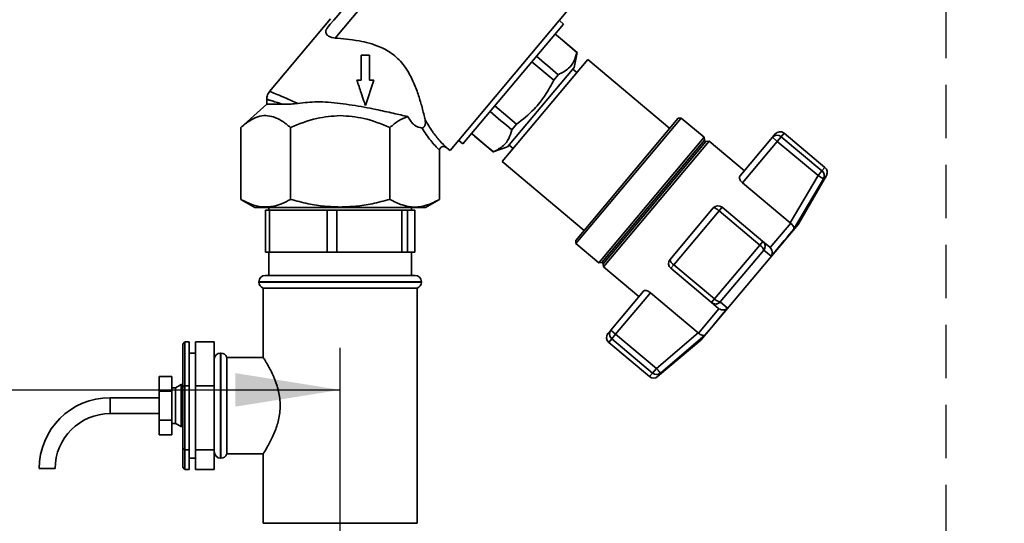
# Paper-space layout 'Blatt3' of a CAD drawing. Units: millimetres. Extents: x 0 to 4200, y 0 to 2970.
# Drawn here: x 1302 to 1537, y 2401 to 2521 of the extents above; entities that cross this region are included whole.
import ezdxf

# ---------------------------------------------------------------- set-up
doc = ezdxf.new("R2010")
doc.units = ezdxf.units.MM
doc.linetypes.add('HIDDEN', pattern=[1.905, 1.27, -0.635])
doc.layers.add('1', color=7, linetype='Continuous')
doc.layers.add('SLD-DEFPOINTS', color=7, linetype='Continuous')
doc.styles.add('SLDTEXTSTYLE1', font='TXT', dxfattribs={"width": 0.605})
doc.dimstyles.new('SLDDIMSTYLE0', dxfattribs={"dimtxt": 35, "dimasz": 25, "dimexe": 0, "dimexo": 0.0625, "dimgap": 8.75, "dimtad": 1, "dimdec": 0, "dimrnd": 1e-09, "dimzin": 12, "dimdsep": 46, "dimtxsty": 'SLDTEXTSTYLE1', "dimsah": 1, "dimcen": 0.09, "dimadec": 0, "dimazin": 3, "dimtfac": 1, "dimtdec": 0, "dimtofl": 0, "dimtmove": 0, "dimatfit": 3, "dimfxl": 1, "dimfrac": 2, "dimtolj": 1, "dimtzin": 12, "dimarcsym": 0})
doc.dimstyles.new('SLDDIMSTYLE3', dxfattribs={"dimtxt": 35, "dimasz": 25, "dimexe": 0, "dimexo": 0.0625, "dimgap": 8.75, "dimtad": 1, "dimdec": 0, "dimrnd": 1e-09, "dimzin": 12, "dimdsep": 46, "dimtxsty": 'SLDTEXTSTYLE1', "dimsah": 1, "dimcen": 0.09, "dimadec": 0, "dimazin": 3, "dimtfac": 1, "dimtofl": 0, "dimtmove": 0, "dimatfit": 3, "dimfxl": 1, "dimfrac": 2, "dimtolj": 1, "dimtzin": 12, "dimarcsym": 0})

# ---------------------------------------------------------------- blocks, each defined once
blk = doc.blocks.new('_D_27')
at = {"layer": '1', "ltscale": 10}
for p, q in [((1405.48, 2573.84), (1636.84, 2573.84)), ((1626.84, 2573.84), (1626.84, 2016.64)), ((1563.13, 2016.64), (1636.84, 2016.64))]:
    blk.add_line(p, q, dxfattribs=at)
for points in [[(1626.84, 2573.84), (1622.84, 2548.84), (1630.84, 2548.84)], [(1626.84, 2016.64), (1630.84, 2041.64), (1622.84, 2041.64)]]:
    blk.add_solid(points, dxfattribs=at)
at = {"layer": '1', "ltscale": 10, "insert": (1581.72, 2255.13), "char_height": 35, "attachment_point": 1, "rotation": 90, "style": 'SLDTEXTSTYLE1'}
blk.add_mtext('557', dxfattribs=at)
blk = doc.blocks.new('_D_28')
at = {"layer": '1', "ltscale": 10}
for p, q in [((1405.48, 2573.84), (1728.87, 2573.84)), ((1718.87, 1390.64), (1718.87, 2573.84)), ((986.59, 1390.64), (1728.87, 1390.64))]:
    blk.add_line(p, q, dxfattribs=at)
for points in [[(1718.87, 2573.84), (1714.87, 2548.84), (1722.87, 2548.84)], [(1718.87, 1390.64), (1722.87, 1415.64), (1714.87, 1415.64)]]:
    blk.add_solid(points, dxfattribs=at)
at = {"layer": '1', "ltscale": 10, "insert": (1673.75, 1928.76), "char_height": 35, "attachment_point": 1, "rotation": 90, "style": 'SLDTEXTSTYLE1'}
blk.add_mtext('1183', dxfattribs=at)
blk = doc.blocks.new('_D_29')
at = {"layer": '1', "color": 7, "ltscale": 10}
for p, q in [((1089.13, 2370.14), (1089.13, 2442.89)), ((1378.63, 2337.28), (1378.63, 2442.89)), ((1089.13, 2432.89), (1378.63, 2432.89))]:
    blk.add_line(p, q, dxfattribs=at)
for points in [[(1089.13, 2432.89), (1114.13, 2428.89), (1114.13, 2436.89)], [(1378.63, 2432.89), (1353.63, 2436.89), (1353.63, 2428.89)]]:
    blk.add_solid(points, dxfattribs=at)
at = {"layer": '1', "color": 7, "ltscale": 10, "insert": (1193.78, 2478), "char_height": 35, "attachment_point": 1, "style": 'SLDTEXTSTYLE1'}
blk.add_mtext('290', dxfattribs=at)

psp = doc.layouts.new('Blatt3')

# ---------------------------------------------------------------- linework, layer by layer
at = {"color": 7, "linetype": 'Continuous', "lineweight": 35, "ltscale": 10}
for p, q in [((1402.51, 2546.52), (1377.44, 2516.65)), ((1376.29, 2521.21), (1361.8, 2503.94)), ((1404.85, 2489.84), (1432.89, 2523.26)), ((1407.84, 2491.49), (1431.85, 2519.97)), ((1431.85, 2519.97), (1430.84, 2520.81)), ((1429.84, 2517.58), (1430.54, 2516.98)), ((1430.56, 2517.01), (1429.86, 2517.6)), ((1430.54, 2516.98), (1430.56, 2517.01)), ((1435.05, 2513.24), (1430.56, 2517.01)), ((1383.62, 2512.6), (1383.62, 2506.6)), ((1385.62, 2512.6), (1383.62, 2512.6)), ((1385.62, 2506.6), (1385.62, 2512.6)), ((1434.4, 2509.64), (1435.05, 2513.24)), ((1435.05, 2513.24), (1435.03, 2513.22)), ((1437.6, 2511.52), (1417.22, 2487.24)), ((1418.48, 2490.75), (1434.4, 2509.64)), ((1424.3, 2511.01), (1429.5, 2506.64)), ((1457.13, 2495.13), (1437.6, 2511.52)), ((1429.5, 2506.64), (1430.57, 2507.92)), ((1434.99, 2508.42), (1434.05, 2509.21)), ((1383.62, 2506.6), (1382.62, 2506.6)), ((1384.62, 2500.6), (1386.62, 2506.6)), ((1386.62, 2506.6), (1385.62, 2506.6)), ((1361.13, 2500.87), (1354.96, 2495.33)), ((1361.13, 2502.07), (1361.13, 2500.87)), ((1365.04, 2500.87), (1361.13, 2500.87)), ((1420.65, 2496.13), (1415.44, 2500.5)), ((1419.51, 2494.78), (1420.65, 2496.13)), ((1434.73, 2468.44), (1459.16, 2497.54)), ((1434.79, 2467.73), (1459.86, 2497.61)), ((1459.86, 2497.61), (1459.16, 2497.54)), ((1465.3, 2493.04), (1459.86, 2497.61)), ((1354.96, 2478.25), (1354.96, 2495.34)), ((1366.8, 2478.25), (1366.8, 2495.34)), ((1390.47, 2495.34), (1390.47, 2478.25)), ((1409.88, 2493.92), (1410.59, 2493.32)), ((1410.61, 2493.35), (1409.91, 2493.94)), ((1410.59, 2493.32), (1415.1, 2489.54)), ((1440.23, 2463.17), (1465.3, 2493.04)), ((1465.38, 2492.36), (1465.3, 2493.04)), ((1473.8, 2483.73), (1481.59, 2493.01)), ((1481.59, 2493.01), (1482.27, 2493.82)), ((1482.74, 2492.05), (1481.59, 2493.01)), ((1482.74, 2492.05), (1483.67, 2493.16)), ((1493.39, 2485.01), (1483.67, 2493.16)), ((1494.1, 2485.85), (1484.38, 2494)), ((1403.53, 2490.97), (1403.45, 2491.05)), ((1406.9, 2492.28), (1407.84, 2491.49)), ((1415.1, 2489.54), (1418.48, 2490.75)), ((1418.85, 2491.16), (1419.82, 2490.34)), ((1440.92, 2463.21), (1465.38, 2492.36)), ((1441.3, 2462.89), (1465.76, 2492.04)), ((1441.36, 2462.16), (1466.49, 2492.11)), ((1465.76, 2492.04), (1465.38, 2492.36)), ((1466.49, 2492.11), (1465.76, 2492.04)), ((1474.9, 2485.04), (1466.49, 2492.11)), ((1474.47, 2482.19), (1482.74, 2492.05)), ((1482.74, 2492.05), (1492.46, 2483.9)), ((1402.3, 2478.25), (1402.3, 2489.95)), ((1404.1, 2490.47), (1404.85, 2489.84)), ((1415.13, 2489.56), (1415.1, 2489.54)), ((1417.22, 2487.24), (1436.76, 2470.85)), ((1492.46, 2483.9), (1485.83, 2472.66)), ((1487.7, 2472.29), (1494.43, 2483.95)), ((1492.46, 2483.9), (1493.39, 2485.01)), ((1485.83, 2472.66), (1474.47, 2482.19)), ((1486.64, 2471.1), (1493.75, 2483.14)), ((1354.96, 2478.25), (1358.28, 2476.33)), ((1398.98, 2476.33), (1402.31, 2478.25)), ((1360.84, 2475.64), (1360.84, 2465.64)), ((1361.78, 2475.64), (1360.84, 2475.64)), ((1361.63, 2476.34), (1361.63, 2475.64)), ((1361.78, 2465.64), (1361.78, 2475.64)), ((1361.78, 2475.64), (1368.64, 2475.64)), ((1368.64, 2475.64), (1375.51, 2475.64)), ((1375.51, 2475.64), (1375.51, 2465.64)), ((1377.8, 2475.64), (1375.51, 2475.64)), ((1377.8, 2465.64), (1377.8, 2475.64)), ((1377.8, 2475.64), (1385.55, 2475.64)), ((1385.55, 2475.64), (1393.3, 2475.64)), ((1393.3, 2475.64), (1393.3, 2465.64)), ((1394.65, 2475.64), (1393.3, 2475.64)), ((1394.65, 2465.64), (1394.65, 2475.64)), ((1394.65, 2475.64), (1395.54, 2475.64)), ((1395.54, 2475.64), (1396.42, 2475.64)), ((1395.63, 2475.64), (1395.63, 2476.34)), ((1396.42, 2475.64), (1396.42, 2465.64)), ((1457.2, 2463.94), (1467.48, 2476.2)), ((1458.1, 2462.68), (1468.88, 2475.53)), ((1469.6, 2476.38), (1468.88, 2475.53)), ((1468.88, 2475.53), (1478.6, 2467.38)), ((1479.31, 2468.23), (1469.6, 2476.38)), ((1464.56, 2444.71), (1487.7, 2472.29)), ((1481.06, 2466.76), (1485.94, 2472.57)), ((1485.83, 2472.66), (1485.94, 2472.57)), ((1434.73, 2468.44), (1434.79, 2467.73)), ((1434.79, 2467.73), (1440.23, 2463.17)), ((1478.6, 2467.38), (1467.82, 2454.53)), ((1478.6, 2467.38), (1479.31, 2468.23)), ((1480.95, 2466.85), (1479.31, 2468.23)), ((1361.78, 2465.64), (1360.84, 2465.64)), ((1361.63, 2465.64), (1361.63, 2460.14)), ((1368.64, 2465.64), (1361.78, 2465.64)), ((1375.51, 2465.64), (1368.64, 2465.64)), ((1377.8, 2465.64), (1375.51, 2465.64)), ((1385.55, 2465.64), (1377.8, 2465.64)), ((1393.3, 2465.64), (1385.55, 2465.64)), ((1394.65, 2465.64), (1393.3, 2465.64)), ((1395.54, 2465.64), (1394.65, 2465.64)), ((1396.42, 2465.64), (1395.54, 2465.64)), ((1395.63, 2460.14), (1395.63, 2465.64)), ((1479.52, 2466.18), (1469.15, 2453.82)), ((1481.3, 2464.75), (1479.52, 2466.18)), ((1481.06, 2466.76), (1480.95, 2466.85)), ((1440.23, 2463.17), (1440.92, 2463.21)), ((1440.92, 2463.21), (1441.3, 2462.89)), ((1441.3, 2462.89), (1441.36, 2462.16)), ((1457.38, 2461.83), (1458.1, 2462.68)), ((1467.82, 2454.53), (1458.1, 2462.68)), ((1441.36, 2462.16), (1449.78, 2455.1)), ((1457.38, 2461.83), (1467.1, 2453.67)), ((1359.28, 2458.64), (1359.28, 2458.55)), ((1360.78, 2460.14), (1378.63, 2460.14)), ((1378.63, 2460.14), (1396.48, 2460.14)), ((1397.98, 2458.55), (1397.98, 2458.64)), ((1360.28, 2457.14), (1360.28, 2440.63)), ((1360.28, 2457.14), (1396.98, 2457.14)), ((1396.98, 2401.14), (1396.98, 2457.14)), ((1450.88, 2456.41), (1443.09, 2447.13)), ((1444.24, 2446.16), (1452.51, 2456.02)), ((1452.51, 2456.02), (1463.87, 2446.49)), ((1467.1, 2453.67), (1467.82, 2454.53)), ((1467.1, 2453.67), (1468.74, 2452.3)), ((1470.87, 2452.32), (1469.15, 2453.82)), ((1463.97, 2446.4), (1468.85, 2452.21)), ((1468.74, 2452.3), (1468.85, 2452.21)), ((1442.41, 2446.32), (1443.09, 2447.13)), ((1443.09, 2447.13), (1444.24, 2446.16)), ((1444.24, 2446.16), (1443.31, 2445.05)), ((1453.96, 2438.01), (1444.24, 2446.16)), ((1463.87, 2446.49), (1453.96, 2438.01)), ((1463.97, 2446.4), (1463.87, 2446.49)), ((1341.13, 2443.79), (1341.63, 2444.36)), ((1341.13, 2433.65), (1341.13, 2443.79)), ((1341.63, 2444.36), (1341.63, 2433.83)), ((1342.63, 2444.36), (1341.63, 2444.36)), ((1342.63, 2433.83), (1342.63, 2444.36)), ((1348.63, 2444.36), (1344.13, 2444.36)), ((1344.13, 2444.36), (1344.13, 2433.83)), ((1348.63, 2433.83), (1348.63, 2444.36)), ((1442.6, 2444.21), (1452.32, 2436.06)), ((1443.31, 2445.05), (1453.02, 2436.9)), ((1454.24, 2436.06), (1464.56, 2444.71)), ((1465.54, 2445.96), (1454.93, 2436.87)), ((1344.13, 2441.64), (1342.63, 2441.64)), ((1350.22, 2441.64), (1350.13, 2441.64)), ((1360.29, 2440.64), (1351.63, 2440.64)), ((1351.63, 2417.64), (1351.63, 2440.64)), ((1453.02, 2436.9), (1453.96, 2438.01)), ((1453.96, 2438.01), (1454.33, 2437.57)), ((1338.53, 2436.06), (1335.53, 2436.06)), ((1335.53, 2432.6), (1335.53, 2436.06)), ((1338.53, 2432.6), (1338.53, 2436.06)), ((1338.53, 2432.6), (1335.53, 2432.6)), ((1335.53, 2425.67), (1335.53, 2432.6)), ((1339.43, 2433.39), (1338.53, 2433.39)), ((1338.53, 2425.67), (1338.53, 2432.6)), ((1340.73, 2434.14), (1339.43, 2433.39)), ((1339.43, 2429.14), (1339.43, 2433.39)), ((1341.13, 2434.14), (1340.73, 2434.14)), ((1340.73, 2429.14), (1340.73, 2434.14)), ((1341.63, 2433.83), (1341.13, 2433.65)), ((1341.13, 2419), (1341.13, 2433.65)), ((1341.63, 2433.83), (1341.63, 2418.61)), ((1342.63, 2433.83), (1341.63, 2433.83)), ((1342.63, 2418.61), (1342.63, 2433.83)), ((1344.13, 2433.83), (1344.13, 2418.61)), ((1348.63, 2433.83), (1344.13, 2433.83)), ((1348.63, 2418.61), (1348.63, 2433.83)), ((1335.53, 2431.04), (1323.83, 2431.04)), ((1339.43, 2424.89), (1339.43, 2429.14)), ((1340.73, 2424.14), (1340.73, 2429.14)), ((1323.83, 2427.24), (1335.53, 2427.24)), ((1338.53, 2425.67), (1335.53, 2425.67)), ((1335.53, 2422.21), (1335.53, 2425.67)), ((1338.53, 2422.21), (1338.53, 2425.67)), ((1338.53, 2424.89), (1339.43, 2424.89)), ((1339.43, 2424.89), (1340.73, 2424.14)), ((1340.73, 2424.14), (1341.13, 2424.14)), ((1338.53, 2422.21), (1335.53, 2422.21)), ((1341.63, 2418.61), (1341.13, 2419)), ((1341.13, 2414.48), (1341.13, 2419)), ((1342.63, 2418.61), (1341.63, 2418.61)), ((1341.63, 2418.61), (1341.63, 2413.92)), ((1342.63, 2413.92), (1342.63, 2418.61)), ((1348.63, 2418.61), (1344.13, 2418.61)), ((1344.13, 2418.61), (1344.13, 2413.92)), ((1348.63, 2413.92), (1348.63, 2418.61)), ((1342.63, 2416.64), (1344.13, 2416.64)), ((1350.13, 2416.64), (1350.22, 2416.64)), ((1351.63, 2417.64), (1360.29, 2417.64)), ((1360.28, 2417.65), (1360.28, 2401.14)), ((1308.83, 2414.14), (1306.93, 2414.14)), ((1310.73, 2414.14), (1308.83, 2414.14)), ((1341.63, 2413.92), (1341.13, 2414.48)), ((1342.63, 2413.92), (1341.63, 2413.92)), ((1348.63, 2413.92), (1344.13, 2413.92)), ((1378.63, 2401.14), (1360.28, 2401.14)), ((1396.98, 2401.14), (1378.63, 2401.14))]:
    psp.add_line(p, q, dxfattribs=at)
at = {"color": 1, "linetype": 'Continuous', "lineweight": 35, "ltscale": 10}
for p, q in [((1410.59, 2493.32), (1410.61, 2493.35)), ((1483.67, 2493.16), (1484.38, 2494)), ((1493.39, 2485.01), (1494.1, 2485.85)), ((1494.43, 2483.95), (1493.75, 2483.14)), ((1378.63, 2458.64), (1359.28, 2458.64)), ((1359.28, 2458.55), (1378.63, 2458.55)), ((1397.98, 2458.64), (1378.63, 2458.64)), ((1378.63, 2458.55), (1397.98, 2458.55)), ((1442.6, 2444.21), (1443.31, 2445.05)), ((1350.13, 2441.64), (1350.13, 2416.64)), ((1350.22, 2429.14), (1350.22, 2441.64)), ((1453.02, 2436.9), (1452.32, 2436.06)), ((1454.93, 2436.87), (1454.24, 2436.06)), ((1323.83, 2429.14), (1323.83, 2431.04)), ((1323.83, 2427.24), (1323.83, 2429.14)), ((1350.22, 2416.64), (1350.22, 2429.14))]:
    psp.add_line(p, q, dxfattribs=at)
at = {"color": 7, "linetype": 'Continuous', "lineweight": 35, "ltscale": 10, "flags": 128}
for points in [[(1397.36, 2545.06), (1396.31, 2543.81), (1395.08, 2542.35), (1393.7, 2540.69), (1392.18, 2538.89), (1390.57, 2536.96), (1388.89, 2534.96), (1387.18, 2532.92), (1385.47, 2530.88), (1383.79, 2528.89), (1382.19, 2526.98), (1380.69, 2525.19), (1379.32, 2523.56), (1378.11, 2522.12), (1377.09, 2520.9), (1376.27, 2519.93), (1375.68, 2519.22)], [(1481.3, 2464.75), (1482.15, 2465.75), (1482.95, 2466.71), (1483.7, 2467.61), (1484.41, 2468.45), (1485.06, 2469.22), (1485.65, 2469.93), (1486.18, 2470.56), (1486.64, 2471.1)], [(1465.54, 2445.96), (1466, 2446.51), (1466.53, 2447.14), (1467.12, 2447.84), (1467.77, 2448.62), (1468.47, 2449.46), (1469.23, 2450.36), (1470.03, 2451.31), (1470.87, 2452.32)]]:
    psp.add_lwpolyline(points, dxfattribs=at)
at = {"color": 7, "linetype": 'Continuous', "lineweight": 35, "ltscale": 100}
for centre, radius, start, end in [((1482.71, 2492.05), 1.48, 49.03, 138.996), ((1483.42, 2492.85), 1.5, 50, 140), ((1492.45, 2483.85), 1.49, 331.1963, 50.7419), ((1493.13, 2484.7), 1.5, 330, 50), ((1468.63, 2475.23), 1.5, 50, 140), ((1477.31, 2465.42), 2.34, 18.9473, 56.6161), ((1458.35, 2462.98), 1.5, 140, 230), ((1458.95, 2464.24), 1.78, 189.7073, 241.3522), ((1360.78, 2458.64), 1.5, 90, 180), ((1360.78, 2458.55), 1.5, 180, 250.5288), ((1396.48, 2458.64), 1.5, 0, 90), ((1396.48, 2458.55), 1.5, 289.4712, 0), ((1469.52, 2456.14), 2.34, 223.3839, 261.0527), ((1443.56, 2445.36), 1.5, 140, 230), ((1444.24, 2446.2), 1.48, 141.004, 230.97), ((1350.13, 2440.14), 1.5, 90, 180), ((1350.22, 2440.14), 1.5, 19.4712, 90), ((1453.99, 2438.03), 1.49, 229.2581, 308.8037), ((1453.28, 2437.2), 1.5, 230, 310), ((1323.83, 2414.14), 16.9, 90, 180), ((1323.83, 2414.14), 13.1, 90, 180), ((1350.13, 2418.14), 1.5, 180, 270), ((1350.22, 2418.14), 1.5, 270, 340.5288)]:
    psp.add_arc(centre, radius, start, end, dxfattribs=at)
for centre, start_param, end_param in [((6143.23, -1457.61), 2.677885, 2.679791), ((6143.23, -1457.61), 3.603093, 3.605302), ((-3312.42, 6476.62), 0.455444, 0.457686), ((-3312.42, 6476.62), 5.8258, 5.827742)]:
    psp.add_ellipse(centre, major_axis=(5266.58, -4436.7), ratio=0.001125, start_param=start_param, end_param=end_param, dxfattribs=at)
at = {"color": 7, "linetype": 'Continuous', "lineweight": 35, "ltscale": 10}
for points, knots in [([(1375.68, 2519.22), (1375.61, 2519.13), (1375.48, 2518.97), (1375.36, 2518.75), (1375.28, 2518.57), (1375.22, 2518.38), (1375.19, 2518.17), (1375.21, 2517.89), (1375.32, 2517.59), (1375.6, 2517.26), (1376.06, 2516.96), (1376.69, 2516.74), (1377.2, 2516.68), (1377.44, 2516.65)], [0, 0, 0, 0, 0.043288, 0.086537, 0.118778, 0.151889, 0.211825, 0.273194, 0.393071, 0.515992, 0.681571, 0.851936, 1, 1, 1, 1]), ([(1377.44, 2516.65), (1378.3, 2516.58), (1380.06, 2516.44), (1382.86, 2516.05), (1385.54, 2515.45), (1387.74, 2514.72), (1389.67, 2513.8), (1391.26, 2512.76), (1392.7, 2511.48), (1394.04, 2509.89), (1395.23, 2507.99), (1396.38, 2505.59), (1397.35, 2502.89), (1398.24, 2499.81), (1398.64, 2498.11), (1398.86, 2497.17)], [0, 0, 0, 0, 0.09581, 0.194358, 0.266426, 0.340078, 0.391089, 0.443422, 0.494504, 0.547235, 0.613387, 0.681371, 0.777451, 0.876269, 1, 1, 1, 1]), ([(1435.03, 2513.22), (1434.82, 2512.5), (1434.41, 2511.06), (1433.01, 2509.16), (1431.45, 2508.37), (1430.57, 2507.92)], [0, 0, 0, 0, 0.297618, 0.602177, 1, 1, 1, 1]), ([(1382.62, 2506.6), (1382.95, 2505.6), (1383.5, 2503.94), (1384.13, 2502.05), (1384.46, 2501.05), (1384.57, 2500.72), (1384.62, 2500.6)], [0, 0, 0, 0, 0.499871, 0.8341501, 0.9381404, 1, 1, 1, 1]), ([(1429.5, 2506.64), (1428.85, 2505.41), (1427.55, 2502.93), (1424.65, 2499.26), (1422.09, 2497.26), (1420.65, 2496.13)], [0, 0, 0, 0, 0.299786, 0.606579, 1, 1, 1, 1]), ([(1361.84, 2503.99), (1361.64, 2503.7), (1361.23, 2503.12), (1361.16, 2502.41), (1361.13, 2502.05)], [0, 0, 0, 0, 0.500001, 1, 1, 1, 1]), ([(1361.83, 2503.98), (1361.92, 2503.95), (1362.09, 2503.87), (1363.5, 2503.27), (1365.62, 2502.36), (1367.58, 2501.52), (1368.56, 2501.1)], [0, 0, 0, 0, 0.245228, 0.496126, 0.750232, 1, 1, 1, 1]), ([(1368.56, 2501.1), (1368.01, 2501.03), (1366.68, 2500.88), (1365.65, 2500.88), (1365.04, 2500.87)], [0, 0, 0, 0, 0.413829, 1, 1, 1, 1]), ([(1378.63, 2501.07), (1377.67, 2501.17), (1375.82, 2501.37), (1372.41, 2501.52), (1370.07, 2501.26), (1368.56, 2501.1)], [0, 0, 0, 0, 0.274852, 0.52961, 1, 1, 1, 1]), ([(1378.63, 2501.07), (1379.57, 2500.95), (1381.48, 2500.69), (1384.33, 2500.19), (1387.66, 2499.54), (1391.27, 2498.75), (1393.61, 2498.21), (1394.73, 2497.94)], [0, 0, 0, 0, 0.164645, 0.333158, 0.499486, 0.759254, 1, 1, 1, 1]), ([(1354.96, 2495.34), (1355.66, 2495.92), (1356.98, 2497.02), (1358.98, 2497.96), (1360.89, 2498.31), (1362.12, 2498.03), (1362.73, 2497.88)], [0, 0, 0, 0, 0.286464, 0.535871, 0.767901, 1, 1, 1, 1]), ([(1362.73, 2497.88), (1363.38, 2497.62), (1364.78, 2497.04), (1366.09, 2495.93), (1366.8, 2495.34)], [0, 0, 0, 0, 0.465501, 1, 1, 1, 1]), ([(1366.8, 2495.34), (1368.85, 2496.19), (1372.65, 2497.76), (1376.75, 2498.05), (1378.63, 2498.18)], [0, 0, 0, 0, 0.539868, 1, 1, 1, 1]), ([(1378.63, 2498.18), (1380.52, 2498.05), (1384.61, 2497.76), (1388.41, 2496.19), (1390.47, 2495.34)], [0, 0, 0, 0, 0.460132, 1, 1, 1, 1]), ([(1390.47, 2495.34), (1391.15, 2495.92), (1392.53, 2497.09), (1393.99, 2497.66), (1394.73, 2497.94)], [0, 0, 0, 0, 0.5, 1, 1, 1, 1]), ([(1394.73, 2497.94), (1395.23, 2497.17), (1396.23, 2495.62), (1397.49, 2495.35), (1398.12, 2495.22)], [0, 0, 0, 0, 0.499014, 1, 1, 1, 1]), ([(1398.12, 2495.22), (1398.16, 2495.22), (1398.23, 2495.22), (1398.34, 2495.27), (1398.44, 2495.33), (1398.51, 2495.4), (1398.58, 2495.48), (1398.66, 2495.57), (1398.73, 2495.7), (1398.83, 2495.91), (1398.98, 2496.45), (1398.91, 2496.86), (1398.86, 2497.17)], [0, 0, 0, 0, 0.068132, 0.125885, 0.158102, 0.189054, 0.219853, 0.252158, 0.301867, 0.35896, 0.503191, 1, 1, 1, 1]), ([(1398.86, 2497.17), (1399.43, 2496.23), (1400.53, 2494.41), (1402.29, 2492.15), (1403.51, 2491.02), (1404.1, 2490.47)], [0, 0, 0, 0, 0.355197, 0.686662, 1, 1, 1, 1]), ([(1398.12, 2495.22), (1398.79, 2494.17), (1400.1, 2492.13), (1401.58, 2490.66), (1402.3, 2489.95)], [0, 0, 0, 0, 0.513806, 1, 1, 1, 1]), ([(1419.51, 2494.78), (1419.3, 2494.07), (1418.88, 2492.63), (1417.49, 2490.78), (1415.97, 2490), (1415.13, 2489.56)], [0, 0, 0, 0, 0.301733, 0.610548, 1, 1, 1, 1]), ([(1404.1, 2490.47), (1403.93, 2490.58), (1403.67, 2490.75), (1403.27, 2490.82), (1402.98, 2490.81), (1402.71, 2490.71), (1402.48, 2490.52), (1402.33, 2490.26), (1402.31, 2490.05), (1402.3, 2489.95)], [0, 0, 0, 0, 0.251869, 0.389394, 0.503087, 0.625784, 0.746173, 0.869341, 1, 1, 1, 1]), ([(1403.87, 2490.62), (1403.82, 2490.68), (1403.71, 2490.79), (1403.59, 2490.91), (1403.53, 2490.97)], [0, 0, 0, 0, 0.495688, 1, 1, 1, 1]), ([(1474.47, 2482.19), (1474.36, 2482.3), (1474.13, 2482.51), (1473.89, 2482.86), (1473.74, 2483.21), (1473.69, 2483.53), (1473.77, 2483.66), (1473.8, 2483.73)], [0, 0, 0, 0, 0.184941, 0.369486, 0.56431, 0.782308, 1, 1, 1, 1]), ([(1493.75, 2483.14), (1493.73, 2483.15), (1493.67, 2483.18), (1493.37, 2483.36), (1492.95, 2483.61), (1492.62, 2483.8), (1492.46, 2483.9)], [0, 0, 0, 0, 0.250158, 0.5, 0.749842, 1, 1, 1, 1]), ([(1362.73, 2476.61), (1361.91, 2476.51), (1360.25, 2476.3), (1357.63, 2476.87), (1355.88, 2477.77), (1354.96, 2478.25)], [0, 0, 0, 0, 0.313273, 0.635828, 1, 1, 1, 1]), ([(1366.8, 2478.25), (1366.09, 2477.87), (1364.75, 2477.14), (1363.38, 2476.78), (1362.73, 2476.61)], [0, 0, 0, 0, 0.528765, 1, 1, 1, 1]), ([(1378.63, 2476.42), (1377.39, 2476.46), (1374.83, 2476.54), (1370.86, 2477.17), (1368.19, 2477.88), (1366.8, 2478.25)], [0, 0, 0, 0, 0.309275, 0.640158, 1, 1, 1, 1]), ([(1390.47, 2478.25), (1389.06, 2477.88), (1386.39, 2477.17), (1382.42, 2476.54), (1379.87, 2476.46), (1378.63, 2476.42)], [0, 0, 0, 0, 0.362326, 0.690703, 1, 1, 1, 1]), ([(1402.3, 2478.25), (1401.34, 2477.75), (1399.4, 2476.75), (1396.4, 2476.26), (1393.39, 2476.74), (1391.44, 2477.75), (1390.47, 2478.25)], [0, 0, 0, 0, 0.249123, 0.497842, 0.749018, 1, 1, 1, 1]), ([(1378.63, 2476.34), (1379.62, 2476.34), (1381.58, 2476.34), (1384.48, 2476.34), (1387.24, 2476.34), (1389.83, 2476.34), (1392.18, 2476.34), (1394.25, 2476.34), (1395.99, 2476.34), (1397.37, 2476.34), (1398.34, 2476.34), (1398.91, 2476.34), (1398.94, 2476.34), (1398.96, 2476.34)], [0, 0, 0, 0, 0.092349, 0.184699, 0.277048, 0.369398, 0.461747, 0.554096, 0.646446, 0.738795, 0.831145, 0.923494, 1, 1, 1, 1]), ([(1467.48, 2476.2), (1467.5, 2476.21), (1467.55, 2476.25), (1467.71, 2476.24), (1468, 2476.14), (1468.42, 2475.9), (1468.73, 2475.65), (1468.88, 2475.53)], [0, 0, 0, 0, 0.125763, 0.288299, 0.500795, 0.750397, 1, 1, 1, 1]), ([(1486.64, 2471.1), (1486.66, 2471.21), (1486.72, 2471.41), (1486.61, 2471.8), (1486.36, 2472.21), (1486.07, 2472.46), (1485.94, 2472.57)], [0, 0, 0, 0, 0.25138, 0.502151, 0.763773, 1, 1, 1, 1]), ([(1479.31, 2468.23), (1479.44, 2468.09), (1479.7, 2467.82), (1479.84, 2467.34), (1479.84, 2466.95), (1479.76, 2466.57), (1479.62, 2466.34), (1479.52, 2466.18)], [0, 0, 0, 0, 0.249825, 0.499336, 0.638393, 0.765773, 1, 1, 1, 1]), ([(1481.06, 2466.76), (1481.17, 2466.61), (1481.41, 2466.31), (1481.55, 2465.75), (1481.52, 2465.31), (1481.43, 2465.01), (1481.36, 2464.86), (1481.32, 2464.78), (1481.3, 2464.75)], [0, 0, 0, 0, 0.23605, 0.497491, 0.74808, 0.863129, 0.949867, 1, 1, 1, 1]), ([(1450.88, 2456.41), (1450.95, 2456.46), (1451.09, 2456.57), (1451.48, 2456.56), (1451.93, 2456.41), (1452.29, 2456.2), (1452.47, 2456.05), (1452.51, 2456.02)], [0, 0, 0, 0, 0.244454, 0.489087, 0.725616, 0.936033, 1, 1, 1, 1]), ([(1469.15, 2453.82), (1469.02, 2453.7), (1468.81, 2453.52), (1468.45, 2453.38), (1468.07, 2453.31), (1467.57, 2453.36), (1467.26, 2453.57), (1467.1, 2453.67)], [0, 0, 0, 0, 0.234716, 0.361877, 0.500662, 0.750174, 1, 1, 1, 1]), ([(1470.87, 2452.32), (1470.73, 2452.22), (1470.46, 2452.03), (1469.93, 2451.91), (1469.35, 2451.94), (1469.02, 2452.12), (1468.85, 2452.21)], [0, 0, 0, 0, 0.25138, 0.502151, 0.763774, 1, 1, 1, 1]), ([(1463.97, 2446.4), (1464.11, 2446.28), (1464.4, 2446.04), (1464.86, 2445.86), (1465.18, 2445.84), (1465.38, 2445.88), (1465.48, 2445.92), (1465.52, 2445.95), (1465.54, 2445.96)], [0, 0, 0, 0, 0.236051, 0.497492, 0.748081, 0.86313, 0.949867, 1, 1, 1, 1]), ([(1360.29, 2440.63), (1360.29, 2440.63), (1360.28, 2440.64), (1360.37, 2440.49), (1360.62, 2440.09), (1361, 2439.46), (1361.49, 2438.6), (1362.07, 2437.5), (1362.62, 2436.37), (1363.06, 2435.33), (1363.39, 2434.45), (1363.69, 2433.5), (1364, 2432.32), (1364.26, 2430.86), (1364.37, 2429.16), (1364.26, 2427.43), (1363.97, 2425.78), (1363.53, 2424.23), (1362.99, 2422.75), (1362.37, 2421.36), (1361.82, 2420.29), (1361.41, 2419.53), (1361.1, 2419), (1360.83, 2418.54), (1360.62, 2418.18), (1360.45, 2417.92), (1360.35, 2417.74), (1360.29, 2417.65), (1360.29, 2417.65), (1360.29, 2417.65)], [0, 0, 0, 0, 0.009036, 0.053592, 0.099444, 0.144242, 0.190076, 0.240516, 0.292103, 0.320424, 0.348947, 0.378162, 0.407654, 0.453057, 0.499969, 0.54528, 0.592174, 0.637426, 0.683713, 0.735094, 0.787654, 0.816204, 0.844977, 0.874516, 0.904353, 0.929911, 0.955695, 0.982229, 1, 1, 1, 1]), ([(1454.33, 2437.57), (1454.41, 2437.47), (1454.57, 2437.28), (1454.76, 2437.06), (1454.89, 2436.91), (1454.91, 2436.88), (1454.93, 2436.87)], [0, 0, 0, 0, 0.250014, 0.49956, 0.749854, 1, 1, 1, 1])]:
    psp.add_open_spline(points, degree=3, knots=knots, dxfattribs=at)
at = {"color": 1, "linetype": 'Continuous', "lineweight": 35, "ltscale": 10}
psp.add_open_spline([(1361.13, 2502.05), (1361.18, 2502.04), (1361.28, 2502.01), (1362.06, 2501.77), (1363.27, 2501.41), (1364.44, 2501.05), (1365.04, 2500.87)], degree=3, knots=[0, 0, 0, 0, 0.2474736, 0.4976658, 0.7440888, 1, 1, 1, 1], dxfattribs=at)
at = {"color": 7, "linetype": 'Continuous', "lineweight": 35, "ltscale": 10}
psp.add_open_spline([(1358.27, 2476.34), (1358.35, 2476.34), (1358.5, 2476.34), (1359.71, 2476.34), (1361.59, 2476.34), (1364.14, 2476.34), (1367.25, 2476.34), (1370.79, 2476.34), (1374.63, 2476.34), (1377.3, 2476.34), (1378.63, 2476.34)], degree=3, dxfattribs=at)
at = {"layer": 'SLD-DEFPOINTS', "linetype": 'HIDDEN', "ltscale": 10}
psp.add_line((1522.87, 2638.86), (1522.87, 2050.33), dxfattribs=at)

# ---------------------------------------------------------------- dimensions: what is measured, and where the dimension line sits
at = {"layer": '1', "ltscale": 10}
for base, p1, p2, dimstyle, picture, middle in [((1718.87, 2573.84), (976.59, 1390.64), (1395.48, 2573.84), 'SLDDIMSTYLE0', '_D_28', (1718.87, 1982.24)), ((1626.84, 2016.64), (1395.48, 2573.84), (1553.13, 2016.64), 'SLDDIMSTYLE3', '_D_27', (1626.84, 2295.24))]:
    dim = psp.add_linear_dim(base=base, p1=p1, p2=p2, angle=90, dimstyle=dimstyle, dxfattribs=at)
    dim.commit()
    dim.dimension.update_dxf_attribs({"geometry": picture, "text_midpoint": middle, "dimtype": 160})
at = {"layer": '1', "color": 7, "ltscale": 10}
dim = psp.add_linear_dim(base=(1378.63073128, 2432.8860601), p1=(1089.13073128, 2360.1360601), p2=(1378.63073128, 2327.28471317), dimstyle='SLDDIMSTYLE0', dxfattribs=at)
dim.commit()
dim.dimension.update_dxf_attribs({"geometry": '_D_29', "text_midpoint": (1233.88073128, 2432.8860601), "dimtype": 160})

doc.saveas('drawing.dxf')
